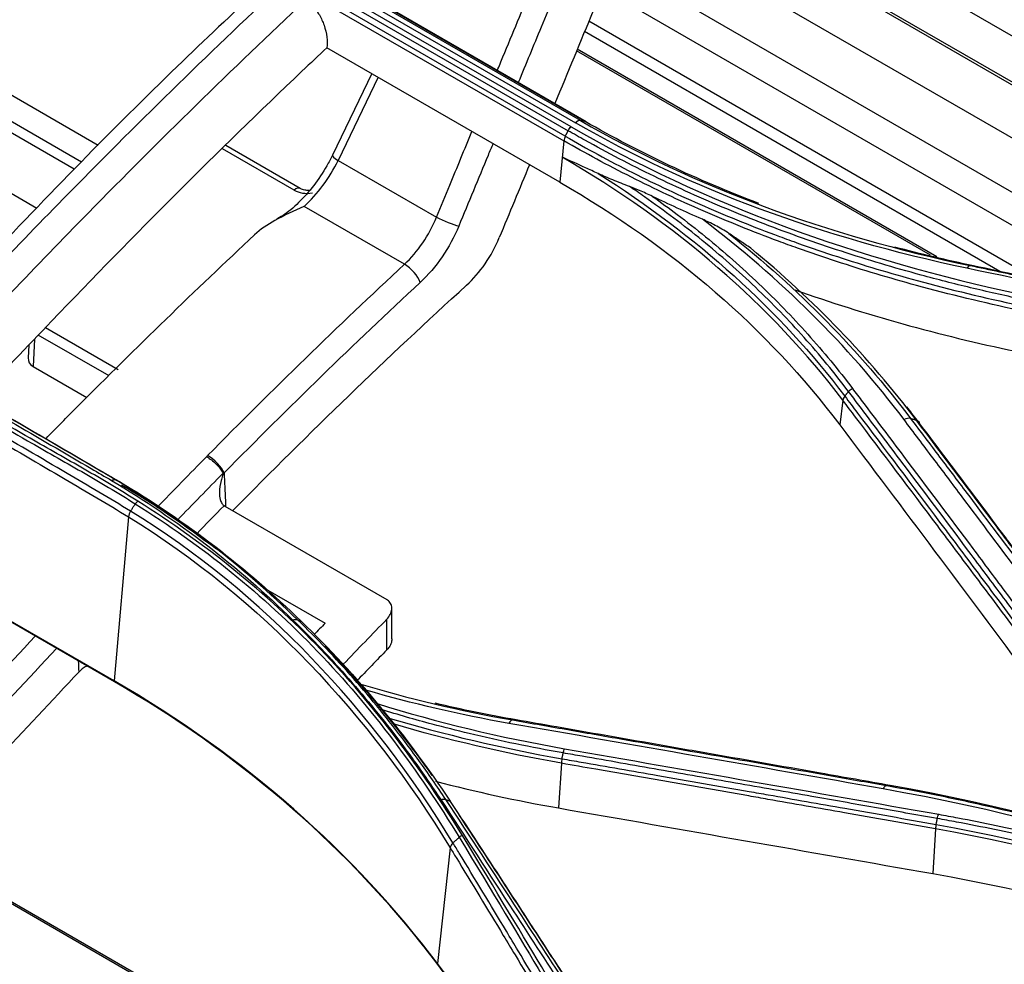
# Model space of a CAD drawing. Units: millimetres. Extents: x 0 to 4075, y 0 to 2906.
# Drawn here: x 2219 to 2275, y 2308 to 2362 of the extents above; entities that cross this region are included whole.
import ezdxf

# ---------------------------------------------------------------- set-up
doc = ezdxf.new("R2010")
doc.units = ezdxf.units.MM
doc.layers.add('LG-Product', color=3, linetype='Continuous')

msp = doc.modelspace()

# ---------------------------------------------------------------- linework, layer by layer
at = {"layer": 'LG-Product', "color": 3, "linetype": 'Continuous'}
for p, q in [((2368.041, 2225.522), (1828.519, 2537.016)), ((1829.329, 2536.676), (2368.852, 2225.183)), ((2175.757, 2382.807), (2223.456, 2355.268)), ((2174.707, 2381.914), (2222.501, 2354.32)), ((2168.686, 2381.262), (2219.946, 2351.667)), ((2222.088, 2353.892), (2174.437, 2381.404)), ((2250.518, 2356.317), (2219.405, 2374.28)), ((2219.653, 2374.51), (2250.766, 2356.547)), ((2251.061, 2356.669), (2219.948, 2374.631)), ((2220.216, 2374.584), (2251.329, 2356.621)), ((2251.386, 2356.601), (2220.273, 2374.564)), ((2250.187, 2355.774), (2219.074, 2373.737)), ((2219.237, 2374.055), (2250.35, 2356.092)), ((2218.994, 2373.478), (2250.107, 2355.515)), ((2307.739, 2343.043), (2259.904, 2370.661)), ((2307.925, 2340.135), (2257.865, 2369.037)), ((2308.583, 2339.913), (2257.979, 2369.129)), ((2297.55, 2343.077), (2255.643, 2367.272)), ((2288.674, 2345.106), (2253.45, 2365.443)), ((2283.407, 2346.252), (2252.429, 2364.137)), ((2277.085, 2347.607), (2251.538, 2362.357)), ((2275.057, 2348.04), (2251.293, 2361.76)), ((2249.87, 2353.15), (2236.549, 2360.841)), ((2271.442, 2348.877), (2250.869, 2360.755)), ((2271.086, 2348.964), (2250.834, 2360.657)), ((2239.118, 2359.358), (2236.864, 2354.694)), ((2239.483, 2359.147), (2237.185, 2354.393)), ((2234.675, 2352.688), (2230.566, 2355.061)), ((2235.023, 2352.785), (2230.758, 2355.247)), ((2250.107, 2355.515), (2249.87, 2353.15)), ((2237.185, 2354.393), (2242.816, 2351.142)), ((2240.987, 2348.448), (2235.246, 2351.762)), ((2224.082, 2342.06), (2220.031, 2344.399)), ((2220.441, 2344.829), (2224.597, 2342.429)), ((2219.482, 2343.821), (2219.45, 2343.103)), ((2219.808, 2344.164), (2219.739, 2342.605)), ((2219.739, 2342.605), (2222.813, 2340.83)), ((2266.072, 2340.668), (2265.892, 2339.263)), ((2230.705, 2334.614), (2239.968, 2329.266)), ((2225.194, 2334.007), (2224.382, 2324.617)), ((2224.382, 2324.617), (2209.33, 2333.307)), ((2224.398, 2324.559), (2209.347, 2333.249)), ((2232.891, 2329.969), (2236.444, 2327.917)), ((2249.968, 2319.905), (2249.802, 2317.347)), ((2271.375, 2316.149), (2271.209, 2313.598)), ((2243.6, 2315.071), (2242.87, 2308.454))]:
    msp.add_line(p, q, dxfattribs=at)
for centre, major_axis, ratio, start_param, end_param in [((2237.764, 2354.259), (0.9, -0.435), 0.161499, 3.146855, 4.093956), ((2234.468, 2354.959), (2.656, 4.239), 0.53013, 4.235497, 4.906024), ((2234.773, 2352.352), (0.25, 0.433), 0.57735, 0.000236, 1.064651), ((2235.752, 2353.643), (1.473, 0.492), 0.69372, 3.692487, 4.461845), ((2243.396, 2351.008), (-0.924, 0.383), 0.120992, 0.944226, 2.47493), ((2241.189, 2347.782), (-0.679, 0.734), 0.390403, 3.871409, 5.388515), ((2220.458, 2343.258), (0.977, 0.36), 0.697091, 2.856883, 3.667119), ((2229.968, 2336.885), (-0.713, 0.702), 0.344976, 3.854413, 5.371837), ((2224.729, 2324.894), (-0.25, -0.433), 0.57735, 5.687763, 5.857062), ((2243.312, 2308.645), (-0.399, -0.301), 0.665038, 5.920735, 5.963979)]:
    msp.add_ellipse(centre, major_axis=major_axis, ratio=ratio, start_param=start_param, end_param=end_param, dxfattribs=at)
for points, knots in [([(2232.73, 2364.251), (2231.14, 2362.784), (2227.698, 2359.535), (2222.392, 2354.254), (2217.097, 2348.726), (2213.633, 2345.043), (2212.028, 2343.364)], [0, 0, 0, 0, 0.225031, 0.48989, 0.764895, 1, 1, 1, 1]), ([(2233.909, 2364.36), (2229.71, 2360.443), (2225.565, 2356.377), (2218.509, 2349.183), (2215.591, 2346.092), (2212.666, 2343.014)], [0, 0, 0, 0, 0.581416, 0.581416, 1, 1, 1, 1]), ([(2246.296, 2359.54), (2246.403, 2359.797), (2246.509, 2360.055), (2247.174, 2361.659), (2247.732, 2363.006), (2248.29, 2364.353)], [0, 0, 0, 0, 0.160523, 0.160523, 1, 1, 1, 1]), ([(2214.078, 2342.194), (2217.003, 2345.273), (2219.922, 2348.365), (2226.979, 2355.56), (2231.124, 2359.627), (2235.324, 2363.543)], [0, 0, 0, 0, 0.418647, 0.418647, 1, 1, 1, 1]), ([(2235.324, 2363.543), (2235.472, 2363.458), (2235.619, 2363.339), (2235.885, 2363.057), (2236.009, 2362.89), (2236.223, 2362.527), (2236.314, 2362.325), (2236.461, 2361.9), (2236.513, 2361.671), (2236.565, 2361.24), (2236.568, 2361.033), (2236.549, 2360.841)], [0, 0, 0, 0, 0.191755, 0.191755, 0.383058, 0.383058, 0.581133, 0.581133, 0.795804, 0.795804, 1, 1, 1, 1]), ([(2249.567, 2363.849), (2249.313, 2363.238), (2249.06, 2362.626), (2248.369, 2360.959), (2247.932, 2359.903), (2247.495, 2358.847)], [0, 0, 0, 0, 0.366717, 0.366717, 1, 1, 1, 1]), ([(2242.816, 2351.142), (2243.07, 2351.753), (2243.323, 2352.364), (2244.001, 2354), (2244.425, 2355.024), (2244.849, 2356.049)], [0, 0, 0, 0, 0.373782, 0.373782, 1, 1, 1, 1]), ([(2250.187, 2355.774), (2250.804, 2355.419), (2251.429, 2355.07), (2253.366, 2354.024), (2254.703, 2353.35), (2256.754, 2352.388), (2257.446, 2352.076), (2258.845, 2351.468), (2259.553, 2351.171), (2260.983, 2350.595), (2261.706, 2350.316), (2262.8, 2349.91), (2263.165, 2349.777), (2265.002, 2349.123), (2266.499, 2348.634), (2268.781, 2347.951), (2269.548, 2347.732), (2272.232, 2347), (2274.18, 2346.531), (2276.158, 2346.108), (2276.158, 2346.108), (2276.158, 2346.108)], [0, 0, 0, 0, 0.081161, 0.081161, 0.248577, 0.248577, 0.332239, 0.332239, 0.416079, 0.416079, 0.499985, 0.499985, 0.541812, 0.541812, 0.709239, 0.709239, 0.792907, 0.792907, 0.999998, 0.999998, 1, 1, 1, 1]), ([(2276.245, 2346.462), (2276.245, 2346.462), (2276.245, 2346.462), (2275.279, 2346.666), (2274.321, 2346.882), (2272.423, 2347.339), (2271.482, 2347.58), (2269.777, 2348.043), (2269.009, 2348.261), (2266.726, 2348.941), (2265.227, 2349.429), (2263.021, 2350.211), (2262.292, 2350.48), (2260.85, 2351.036), (2260.135, 2351.322), (2258.014, 2352.205), (2256.628, 2352.827), (2253.921, 2354.138), (2252.598, 2354.826), (2250.987, 2355.726), (2250.667, 2355.908), (2250.35, 2356.092), (2250.35, 2356.092), (2250.35, 2356.092)], [0, 0, 0, 0, 0.000002, 0.000002, 0.101293, 0.101293, 0.202474, 0.202474, 0.286398, 0.286398, 0.454339, 0.454339, 0.538259, 0.538259, 0.622179, 0.622179, 0.790114, 0.790114, 0.958047, 0.958047, 0.999998, 0.999998, 1, 1, 1, 1]), ([(2246.048, 2355.356), (2245.954, 2355.13), (2245.861, 2354.904), (2245.209, 2353.332), (2244.651, 2351.985), (2244.093, 2350.638)], [0, 0, 0, 0, 0.143703, 0.143703, 1, 1, 1, 1]), ([(2276.113, 2345.826), (2276.113, 2345.826), (2276.113, 2345.826), (2274.136, 2346.249), (2272.188, 2346.72), (2269.503, 2347.454), (2268.735, 2347.673), (2266.449, 2348.358), (2264.949, 2348.849), (2263.109, 2349.505), (2262.743, 2349.638), (2261.647, 2350.045), (2260.923, 2350.325), (2259.49, 2350.902), (2258.781, 2351.199), (2257.379, 2351.809), (2256.686, 2352.122), (2254.631, 2353.086), (2253.292, 2353.762), (2251.351, 2354.81), (2250.725, 2355.159), (2250.107, 2355.515), (2250.107, 2355.515), (2250.107, 2355.515)], [0, 0, 0, 0, 0.000002, 0.000002, 0.206742, 0.206742, 0.290442, 0.290442, 0.457943, 0.457943, 0.499788, 0.499788, 0.583734, 0.583734, 0.667614, 0.667614, 0.751315, 0.751315, 0.918802, 0.918802, 0.999998, 0.999998, 1, 1, 1, 1]), ([(2190.984, 2354.723), (2190.984, 2354.723), (2190.984, 2354.723), (2191.37, 2354.522), (2191.754, 2354.317), (2193.664, 2353.272), (2195.159, 2352.371), (2198.182, 2350.613), (2199.7, 2349.738), (2202.739, 2347.989), (2204.26, 2347.116), (2207.299, 2345.367), (2208.817, 2344.492), (2211.845, 2342.738), (2213.357, 2341.86), (2216.385, 2340.105), (2217.901, 2339.228), (2220.451, 2337.763), (2221.484, 2337.178), (2223.549, 2335.997), (2224.574, 2335.389), (2225.581, 2334.748), (2225.581, 2334.748), (2225.581, 2334.748)], [0, 0, 0, 0, 0.000001, 0.000001, 0.032892, 0.032892, 0.164486, 0.164486, 0.296036, 0.296036, 0.427564, 0.427564, 0.559075, 0.559075, 0.690601, 0.690601, 0.822148, 0.822148, 0.911057, 0.911057, 0.999999, 0.999999, 1, 1, 1, 1]), ([(2225.726, 2334.892), (2224.718, 2335.533), (2223.692, 2336.141), (2221.626, 2337.323), (2220.592, 2337.908), (2218.043, 2339.373), (2216.527, 2340.249), (2213.499, 2342.004), (2211.987, 2342.882), (2208.959, 2344.637), (2207.441, 2345.512), (2204.402, 2347.261), (2202.88, 2348.134), (2199.842, 2349.882), (2198.324, 2350.757), (2195.3, 2352.516), (2193.805, 2353.418), (2191.894, 2354.463), (2191.51, 2354.668), (2191.124, 2354.869)], [0, 0, 0, 0, 0.08903, 0.08903, 0.177913, 0.177913, 0.309421, 0.309421, 0.440927, 0.440927, 0.572433, 0.572433, 0.703939, 0.703939, 0.835448, 0.835448, 0.967096, 0.967096, 1, 1, 1, 1]), ([(2236.864, 2354.694), (2236.763, 2354.486), (2236.447, 2353.886), (2235.808, 2352.925), (2234.943, 2351.956), (2234.188, 2351.311), (2233.778, 2351.087), (2233.653, 2351.028)], [0, 0, 0, 0, 0.130924, 0.384426, 0.637653, 0.88806, 1, 1, 1, 1]), ([(2252.069, 2353.641), (2251.826, 2353.753), (2251.584, 2353.863), (2250.912, 2354.168), (2250.484, 2354.361), (2250.044, 2354.56), (2250.028, 2354.567), (2250.012, 2354.574)], [0, 0, 0, 0, 0.350545, 0.350545, 0.976782, 0.976782, 1, 1, 1, 1]), ([(2190.621, 2353.968), (2192.973, 2352.664), (2195.323, 2351.328), (2199.19, 2349.104), (2200.707, 2348.226), (2203.741, 2346.465), (2205.257, 2345.584), (2207.154, 2344.486), (2207.533, 2344.267), (2208.671, 2343.61), (2209.43, 2343.173), (2210.948, 2342.3), (2211.707, 2341.864), (2213.983, 2340.557), (2215.501, 2339.686), (2218.536, 2337.933), (2220.053, 2337.051), (2222.778, 2335.449), (2223.986, 2334.732), (2225.194, 2334.007)], [0, 0, 0, 0, 0.203761, 0.203761, 0.335419, 0.335419, 0.467078, 0.467078, 0.499992, 0.499992, 0.565824, 0.565824, 0.631656, 0.631656, 0.763321, 0.763321, 0.894981, 0.894981, 1, 1, 1, 1]), ([(2225.312, 2334.332), (2225.312, 2334.332), (2225.312, 2334.332), (2224.104, 2335.058), (2222.895, 2335.775), (2220.169, 2337.378), (2218.651, 2338.259), (2215.616, 2340.013), (2214.098, 2340.885), (2211.821, 2342.192), (2211.062, 2342.628), (2209.545, 2343.5), (2208.786, 2343.937), (2207.648, 2344.594), (2207.269, 2344.813), (2205.373, 2345.911), (2203.856, 2346.792), (2200.822, 2348.553), (2199.305, 2349.432), (2195.437, 2351.656), (2193.086, 2352.993), (2190.733, 2354.297), (2190.733, 2354.297), (2190.733, 2354.297)], [0, 0, 0, 0, 0.000001, 0.000001, 0.105038, 0.105038, 0.236728, 0.236728, 0.368386, 0.368386, 0.434201, 0.434201, 0.500008, 0.500008, 0.532909, 0.532909, 0.664534, 0.664534, 0.796195, 0.796195, 0.999999, 0.999999, 1, 1, 1, 1]), ([(2253.864, 2352.901), (2253.541, 2353.019), (2253.22, 2353.144), (2252.622, 2353.392), (2252.345, 2353.514), (2252.069, 2353.641)], [0, 0, 0, 0, 0.533871, 0.533871, 1, 1, 1, 1]), ([(2266.395, 2341.172), (2266.395, 2341.172), (2266.395, 2341.172), (2265.995, 2341.703), (2265.583, 2342.227), (2264.734, 2343.259), (2264.298, 2343.767), (2263.408, 2344.76), (2262.956, 2345.245), (2262.029, 2346.2), (2261.554, 2346.67), (2260.096, 2348.058), (2259.079, 2348.954), (2257.491, 2350.249), (2256.952, 2350.673), (2255.852, 2351.505), (2255.291, 2351.913), (2254.438, 2352.511), (2254.152, 2352.707), (2253.864, 2352.901)], [0, 0, 0, 0, 0.000003, 0.000003, 0.119372, 0.119372, 0.238618, 0.238618, 0.355797, 0.355797, 0.472975, 0.472975, 0.707499, 0.707499, 0.824671, 0.824671, 0.94184, 0.94184, 1, 1, 1, 1]), ([(2255.181, 2352.332), (2254.93, 2352.453), (2254.679, 2352.567), (2254.241, 2352.756), (2254.052, 2352.832), (2253.864, 2352.901)], [0, 0, 0, 0, 0.569508, 0.569508, 1, 1, 1, 1]), ([(2235.543, 2352.673), (2235.448, 2352.672), (2235.259, 2352.686), (2235.097, 2352.744), (2235.03, 2352.781), (2235.023, 2352.785)], [0, 0, 0, 0, 0.447069, 0.937025, 1, 1, 1, 1]), ([(2255.181, 2352.332), (2255.658, 2351.994), (2256.127, 2351.65), (2257.141, 2350.884), (2257.682, 2350.459), (2259.275, 2349.159), (2260.295, 2348.26), (2261.757, 2346.868), (2262.234, 2346.396), (2263.164, 2345.438), (2263.618, 2344.952), (2264.509, 2343.956), (2264.947, 2343.446), (2265.799, 2342.411), (2266.212, 2341.886), (2266.613, 2341.353)], [0, 0, 0, 0, 0.106324, 0.106324, 0.233299, 0.233299, 0.487444, 0.487444, 0.614427, 0.614427, 0.741414, 0.741414, 0.870644, 0.870644, 1, 1, 1, 1]), ([(2235.246, 2351.762), (2235.242, 2351.76), (2235.238, 2351.758), (2234.669, 2351.508), (2234.105, 2351.254), (2233.574, 2350.956), (2233.152, 2350.719), (2232.743, 2350.451), (2232.409, 2350.138)], [0, 0, 0, 0, 0.004184, 0.004184, 0.557316, 0.557316, 0.557316, 1, 1, 1, 1]), ([(2259.537, 2350.218), (2259.283, 2350.387), (2259.025, 2350.537), (2258.522, 2350.803), (2258.278, 2350.921), (2258.033, 2351.028)], [0, 0, 0, 0, 0.515063, 0.515063, 1, 1, 1, 1]), ([(2220.473, 2338.49), (2221.072, 2339.098), (2221.671, 2339.704), (2225.638, 2343.684), (2229.016, 2346.966), (2232.409, 2350.138)], [0, 0, 0, 0, 0.151261, 0.151261, 1, 1, 1, 1]), ([(2260.8, 2349.371), (2260.588, 2349.514), (2260.377, 2349.656), (2259.956, 2349.938), (2259.746, 2350.078), (2259.537, 2350.218)], [0, 0, 0, 0, 0.502014, 0.502014, 1, 1, 1, 1]), ([(2273.359, 2348.378), (2274.472, 2348.143), (2275.585, 2347.906), (2277.811, 2347.432), (2278.925, 2347.194), (2282.264, 2346.478), (2284.491, 2345.997), (2288.866, 2345.047), (2291.014, 2344.578), (2293.7, 2343.988), (2294.237, 2343.869), (2294.774, 2343.751)], [0, 0, 0, 0, 0.155977, 0.155977, 0.311953, 0.311953, 0.623903, 0.623903, 0.924781, 0.924781, 1, 1, 1, 1]), ([(2294.958, 2343.727), (2293.536, 2344.041), (2292.115, 2344.354), (2288.546, 2345.135), (2286.398, 2345.603), (2283.714, 2346.184), (2283.177, 2346.3), (2280.493, 2346.879), (2278.345, 2347.339), (2275.315, 2347.985), (2274.431, 2348.173), (2273.548, 2348.36)], [0, 0, 0, 0, 0.199094, 0.199094, 0.500002, 0.500002, 0.575229, 0.575229, 0.876138, 0.876138, 1, 1, 1, 1]), ([(2208.718, 2345.108), (2210.339, 2344.165), (2211.961, 2343.223), (2215.207, 2341.338), (2216.829, 2340.396), (2219.991, 2338.557), (2221.525, 2337.663), (2223.451, 2336.537), (2223.838, 2336.311), (2224.227, 2336.083)], [0, 0, 0, 0, 0.313762, 0.313762, 0.627531, 0.627531, 0.925489, 0.925489, 1, 1, 1, 1]), ([(2224.463, 2336.115), (2224.074, 2336.342), (2223.688, 2336.568), (2221.762, 2337.694), (2220.228, 2338.588), (2217.067, 2340.427), (2215.444, 2341.369), (2212.199, 2343.254), (2210.576, 2344.196), (2208.955, 2345.139)], [0, 0, 0, 0, 0.074494, 0.074494, 0.372441, 0.372441, 0.686236, 0.686236, 1, 1, 1, 1]), ([(2209.176, 2345.037), (2210.22, 2344.429), (2211.265, 2343.823), (2213.078, 2342.769), (2213.848, 2342.322), (2215.388, 2341.428), (2216.158, 2340.981), (2217.313, 2340.31), (2217.698, 2340.086), (2219.623, 2338.967), (2221.163, 2338.07), (2223.363, 2336.786), (2224.022, 2336.401), (2224.682, 2336.015)], [0, 0, 0, 0, 0.20203, 0.20203, 0.350999, 0.350999, 0.499976, 0.499976, 0.574467, 0.574467, 0.872448, 0.872448, 1, 1, 1, 1]), ([(2277.242, 2326.725), (2276.583, 2327.609), (2275.924, 2328.492), (2274.605, 2330.256), (2273.946, 2331.137), (2271.968, 2333.777), (2270.649, 2335.532), (2268.547, 2338.323), (2267.765, 2339.36), (2266.786, 2340.655), (2266.591, 2340.914), (2266.395, 2341.172)], [0, 0, 0, 0, 0.182398, 0.182398, 0.364795, 0.364795, 0.729585, 0.729585, 0.945917, 0.945917, 1, 1, 1, 1]), ([(2266.613, 2341.353), (2266.809, 2341.094), (2267.004, 2340.836), (2267.982, 2339.541), (2268.764, 2338.503), (2270.864, 2335.713), (2272.182, 2333.957), (2274.159, 2331.316), (2274.818, 2330.435), (2276.135, 2328.671), (2276.794, 2327.787), (2277.453, 2326.903)], [0, 0, 0, 0, 0.054082, 0.054082, 0.270412, 0.270412, 0.635199, 0.635199, 0.817595, 0.817595, 1, 1, 1, 1]), ([(2276.929, 2326.232), (2276.929, 2326.232), (2276.929, 2326.232), (2276.096, 2327.347), (2275.264, 2328.46), (2273.648, 2330.617), (2272.865, 2331.66), (2271.887, 2332.962), (2271.691, 2333.223), (2269.929, 2335.565), (2268.363, 2337.641), (2266.555, 2340.031), (2266.314, 2340.35), (2266.072, 2340.668), (2266.072, 2340.668), (2266.072, 2340.668)], [0, 0, 0, 0, 0.000002, 0.000002, 0.23021, 0.23021, 0.446557, 0.446557, 0.500643, 0.500643, 0.933338, 0.933338, 0.999998, 0.999998, 1, 1, 1, 1]), ([(2266.178, 2340.905), (2266.422, 2340.583), (2266.665, 2340.261), (2268.475, 2337.867), (2270.041, 2335.79), (2271.802, 2333.446), (2271.998, 2333.186), (2272.976, 2331.883), (2273.759, 2330.839), (2275.371, 2328.685), (2276.201, 2327.574), (2277.031, 2326.462)], [0, 0, 0, 0, 0.067287, 0.067287, 0.500002, 0.500002, 0.554091, 0.554091, 0.770448, 0.770448, 1, 1, 1, 1]), ([(2280.404, 2325.115), (2280.126, 2325.489), (2279.848, 2325.862), (2278.456, 2327.729), (2277.342, 2329.22), (2275.119, 2332.191), (2274.009, 2333.67), (2272.345, 2335.885), (2271.79, 2336.623), (2270.68, 2338.096), (2270.124, 2338.832), (2269.569, 2339.567)], [0, 0, 0, 0, 0.077075, 0.077075, 0.385489, 0.385489, 0.692743, 0.692743, 0.846371, 0.846371, 1, 1, 1, 1]), ([(2269.94, 2339.632), (2270.496, 2338.897), (2271.051, 2338.162), (2272.162, 2336.689), (2272.717, 2335.952), (2274.383, 2333.739), (2275.494, 2332.26), (2277.718, 2329.291), (2278.833, 2327.801), (2280.225, 2325.935), (2280.504, 2325.561), (2280.782, 2325.188)], [0, 0, 0, 0, 0.153624, 0.153624, 0.307248, 0.307248, 0.614494, 0.614494, 0.922899, 0.922899, 1, 1, 1, 1]), ([(2281.114, 2325.106), (2280.422, 2326.034), (2279.729, 2326.96), (2277.922, 2329.376), (2276.807, 2330.864), (2275.414, 2332.719), (2275.135, 2333.09), (2273.741, 2334.944), (2272.626, 2336.424), (2271.096, 2338.449), (2270.682, 2338.997), (2270.268, 2339.544)], [0, 0, 0, 0, 0.19156, 0.19156, 0.499998, 0.499998, 0.577107, 0.577107, 0.885544, 0.885544, 1, 1, 1, 1]), ([(2270.462, 2339.316), (2270.462, 2339.316), (2270.462, 2339.316), (2270.873, 2338.773), (2271.284, 2338.23), (2272.81, 2336.21), (2273.926, 2334.73), (2275.32, 2332.877), (2275.599, 2332.506), (2276.993, 2330.65), (2278.108, 2329.163), (2279.92, 2326.742), (2280.616, 2325.81), (2281.313, 2324.876), (2281.313, 2324.876), (2281.313, 2324.876)], [0, 0, 0, 0, 0.000002, 0.000002, 0.113458, 0.113458, 0.421858, 0.421858, 0.498958, 0.498958, 0.807358, 0.807358, 0.999998, 0.999998, 1, 1, 1, 1]), ([(2229.658, 2337.441), (2229.665, 2337.437), (2229.673, 2337.433), (2229.702, 2337.417), (2229.725, 2337.404), (2229.832, 2337.338), (2229.92, 2337.275), (2230.09, 2337.135), (2230.175, 2337.057), (2230.328, 2336.897), (2230.399, 2336.812), (2230.518, 2336.649), (2230.568, 2336.568), (2230.603, 2336.495)], [0, 0, 0, 0, 0.020668, 0.020668, 0.082122, 0.082122, 0.311676, 0.311676, 0.541155, 0.541155, 0.770576, 0.770576, 1, 1, 1, 1]), ([(2230.573, 2336.362), (2230.579, 2336.379), (2230.585, 2336.397), (2230.594, 2336.425), (2230.597, 2336.436), (2230.603, 2336.458), (2230.605, 2336.47), (2230.606, 2336.484), (2230.606, 2336.487), (2230.605, 2336.492), (2230.604, 2336.493), (2230.603, 2336.495)], [0, 0, 0, 0, 0.387221, 0.387221, 0.629917, 0.629917, 0.875771, 0.875771, 0.959202, 0.959202, 1, 1, 1, 1]), ([(2230.665, 2336.515), (2230.689, 2335.985), (2230.712, 2335.455), (2230.74, 2334.813), (2230.745, 2334.7), (2230.75, 2334.588)], [0, 0, 0, 0, 0.825052, 0.825052, 1, 1, 1, 1]), ([(2230.573, 2336.362), (2230.541, 2336.268), (2230.513, 2336.172), (2230.432, 2335.851), (2230.397, 2335.616), (2230.397, 2335.252), (2230.41, 2335.116), (2230.466, 2334.912), (2230.497, 2334.835), (2230.572, 2334.719), (2230.614, 2334.674), (2230.66, 2334.642)], [0, 0, 0, 0, 0.157424, 0.157424, 0.52806, 0.52806, 0.746538, 0.746538, 0.888158, 0.888158, 1, 1, 1, 1]), ([(2244.303, 2315.773), (2241.968, 2319.571), (2239.291, 2323.201), (2233.075, 2329.662), (2229.557, 2332.508), (2225.726, 2334.892)], [0, 0, 0, 0, 0.5, 0.5, 1, 1, 1, 1]), ([(2225.581, 2334.748), (2229.404, 2332.37), (2232.914, 2329.531), (2239.116, 2323.083), (2241.787, 2319.46), (2244.118, 2315.67)], [0, 0, 0, 0, 0.5, 0.5, 1, 1, 1, 1]), ([(2230.66, 2334.642), (2230.66, 2334.642), (2230.659, 2334.641), (2230.138, 2334.109), (2229.619, 2333.575), (2229.101, 2333.039)], [0, 0, 0, 0, 0.000967, 0.000967, 1, 1, 1, 1]), ([(2239.973, 2328.146), (2240.056, 2328.231), (2240.125, 2328.326), (2240.222, 2328.52), (2240.252, 2328.622), (2240.266, 2328.814), (2240.252, 2328.908), (2240.184, 2329.069), (2240.132, 2329.14), (2240.035, 2329.223), (2240.003, 2329.246), (2239.968, 2329.266)], [0, 0, 0, 0, 0.234991, 0.234991, 0.470474, 0.470474, 0.697523, 0.697523, 0.909507, 0.909507, 1, 1, 1, 1]), ([(2234.6, 2328.099), (2235.712, 2327.022), (2236.778, 2325.898), (2238.817, 2323.575), (2239.793, 2322.375), (2241.268, 2320.421), (2241.797, 2319.688), (2242.567, 2318.576), (2242.82, 2318.203), (2243.068, 2317.828)], [0, 0, 0, 0, 0.34856, 0.34856, 0.695553, 0.695553, 0.898616, 0.898616, 1, 1, 1, 1]), ([(2243.356, 2317.833), (2243.106, 2318.209), (2242.852, 2318.583), (2242.079, 2319.698), (2241.548, 2320.431), (2240.068, 2322.388), (2239.09, 2323.59), (2237.044, 2325.916), (2235.975, 2327.042), (2234.86, 2328.12)], [0, 0, 0, 0, 0.101495, 0.101495, 0.304576, 0.304576, 0.651499, 0.651499, 1, 1, 1, 1]), ([(2239.977, 2326.396), (2239.976, 2326.688), (2239.976, 2326.98), (2239.975, 2327.301), (2239.975, 2327.331), (2239.974, 2327.622), (2239.974, 2327.884), (2239.973, 2328.146)], [0, 0, 0, 0, 0.5, 0.5, 0.551017, 0.551017, 1, 1, 1, 1]), ([(2240.265, 2327.02), (2240.265, 2326.975), (2240.26, 2326.928), (2240.232, 2326.791), (2240.195, 2326.698), (2240.098, 2326.535), (2240.042, 2326.463), (2239.977, 2326.396)], [0, 0, 0, 0, 0.215046, 0.215046, 0.640489, 0.640489, 1, 1, 1, 1]), ([(2242.578, 2319.209), (2241.83, 2320.262), (2241.051, 2321.294), (2239.956, 2322.654), (2239.669, 2323.004), (2238.794, 2324.044), (2238.196, 2324.725), (2237.205, 2325.8), (2236.823, 2326.204), (2236.434, 2326.602)], [0, 0, 0, 0, 0.403104, 0.403104, 0.544224, 0.544224, 0.826603, 0.826603, 1, 1, 1, 1]), ([(2222.828, 2325.471), (2222.749, 2325.436), (2222.673, 2325.394), (2222.515, 2325.286), (2222.434, 2325.217), (2222.364, 2325.143)], [0, 0, 0, 0, 0.44582, 0.44582, 1, 1, 1, 1]), ([(2250.066, 2320.495), (2250.066, 2320.495), (2250.066, 2320.495), (2249.156, 2320.654), (2248.252, 2320.826), (2246.46, 2321.196), (2245.571, 2321.394), (2243.98, 2321.775), (2243.275, 2321.954), (2241.591, 2322.403), (2240.616, 2322.683), (2239.652, 2322.979)], [0, 0, 0, 0, 0.000005, 0.000005, 0.254233, 0.254233, 0.508193, 0.508193, 0.712516, 0.712516, 1, 1, 1, 1]), ([(2247.167, 2322.384), (2248.251, 2322.194), (2249.336, 2322.004), (2251.505, 2321.625), (2252.589, 2321.435), (2255.843, 2320.867), (2258.012, 2320.489), (2262.42, 2319.717), (2264.658, 2319.324), (2267.457, 2318.829), (2268.017, 2318.73), (2268.576, 2318.631)], [0, 0, 0, 0, 0.151982, 0.151982, 0.30397, 0.30397, 0.607961, 0.607961, 0.921589, 0.921589, 1, 1, 1, 1]), ([(2268.78, 2318.634), (2267.449, 2318.87), (2266.119, 2319.105), (2262.55, 2319.734), (2260.312, 2320.126), (2257.515, 2320.616), (2256.955, 2320.713), (2254.158, 2321.202), (2251.921, 2321.592), (2248.912, 2322.118), (2248.142, 2322.253), (2247.371, 2322.388)], [0, 0, 0, 0, 0.186375, 0.186375, 0.500005, 0.500005, 0.57841, 0.57841, 0.892013, 0.892013, 1, 1, 1, 1]), ([(2250.002, 2320.162), (2250.367, 2320.098), (2250.732, 2320.035), (2252.557, 2319.716), (2254.017, 2319.461), (2257.22, 2318.902), (2258.963, 2318.598), (2261.07, 2318.229), (2261.436, 2318.165), (2263.261, 2317.845), (2264.721, 2317.589), (2267.924, 2317.025), (2269.667, 2316.717), (2271.41, 2316.407)], [0, 0, 0, 0, 0.05115, 0.05115, 0.25575, 0.25575, 0.499998, 0.499998, 0.551161, 0.551161, 0.755816, 0.755816, 1, 1, 1, 1]), ([(2271.475, 2316.742), (2270.28, 2316.954), (2269.084, 2317.165), (2266.694, 2317.587), (2265.499, 2317.797), (2262.843, 2318.263), (2261.383, 2318.519), (2258.462, 2319.029), (2257.002, 2319.284), (2254.081, 2319.793), (2252.621, 2320.048), (2250.796, 2320.368), (2250.431, 2320.431), (2250.066, 2320.495)], [0, 0, 0, 0, 0.167464, 0.167464, 0.334923, 0.334923, 0.53957, 0.53957, 0.744209, 0.744209, 0.948843, 0.948843, 1, 1, 1, 1]), ([(2271.375, 2316.149), (2269.638, 2316.458), (2267.901, 2316.766), (2264.703, 2317.329), (2263.243, 2317.586), (2261.417, 2317.906), (2261.052, 2317.97), (2257.767, 2318.545), (2254.847, 2319.054), (2251.274, 2319.677), (2250.621, 2319.791), (2249.968, 2319.905), (2249.968, 2319.905), (2249.968, 2319.905)], [0, 0, 0, 0, 0.243445, 0.243445, 0.448094, 0.448094, 0.499256, 0.499256, 0.908548, 0.908548, 0.999998, 0.999998, 1, 1, 1, 1]), ([(2268.576, 2318.631), (2268.576, 2318.631), (2268.576, 2318.631), (2269.626, 2318.446), (2270.67, 2318.247), (2272.743, 2317.823), (2273.773, 2317.598), (2276.834, 2316.884), (2278.845, 2316.355), (2281.888, 2315.465), (2282.943, 2315.139), (2285.035, 2314.457), (2286.071, 2314.102), (2289.148, 2312.993), (2291.16, 2312.196), (2294.109, 2310.919), (2295.081, 2310.479), (2297.96, 2309.119), (2299.834, 2308.157), (2302.112, 2306.89), (2302.565, 2306.633), (2303.014, 2306.373), (2303.014, 2306.373), (2303.014, 2306.373)], [0, 0, 0, 0, 0.000001, 0.000001, 0.083073, 0.083073, 0.166078, 0.166078, 0.331653, 0.331653, 0.420735, 0.420735, 0.509817, 0.509817, 0.688102, 0.688102, 0.777182, 0.777182, 0.955467, 0.955467, 0.999999, 0.999999, 1, 1, 1, 1]), ([(2243.065, 2317.827), (2244.445, 2315.723), (2245.829, 2313.589), (2248.244, 2309.863), (2249.275, 2308.271), (2251.336, 2305.107), (2252.366, 2303.536), (2253.659, 2301.595), (2253.919, 2301.208), (2254.178, 2300.823)], [0, 0, 0, 0, 0.37363, 0.37363, 0.652144, 0.652144, 0.930429, 0.930429, 1, 1, 1, 1]), ([(2254.488, 2300.844), (2254.227, 2301.229), (2253.968, 2301.616), (2252.671, 2303.555), (2251.639, 2305.125), (2249.573, 2308.287), (2248.54, 2309.878), (2246.12, 2313.6), (2244.734, 2315.73), (2243.352, 2317.832)], [0, 0, 0, 0, 0.069555, 0.069555, 0.34793, 0.34793, 0.62649, 0.62649, 1, 1, 1, 1]), ([(2243.603, 2317.727), (2244.425, 2316.481), (2245.247, 2315.225), (2246.586, 2313.172), (2247.103, 2312.378), (2248.138, 2310.788), (2248.655, 2309.993), (2249.432, 2308.802), (2249.691, 2308.406), (2250.985, 2306.425), (2252.02, 2304.846), (2253.624, 2302.433), (2254.19, 2301.585), (2254.757, 2300.745)], [0, 0, 0, 0, 0.221459, 0.221459, 0.360789, 0.360789, 0.50007, 0.50007, 0.569691, 0.569691, 0.848064, 0.848064, 1, 1, 1, 1]), ([(2254.902, 2300.536), (2254.902, 2300.536), (2254.902, 2300.536), (2254.328, 2301.386), (2253.754, 2302.244), (2252.142, 2304.67), (2251.104, 2306.25), (2249.808, 2308.233), (2249.549, 2308.63), (2248.771, 2309.821), (2248.253, 2310.617), (2247.218, 2312.206), (2246.7, 2313.001), (2245.5, 2314.839), (2244.817, 2315.882), (2244.135, 2316.919)], [0, 0, 0, 0, 0.000003, 0.000003, 0.159483, 0.159483, 0.448365, 0.448365, 0.520583, 0.520583, 0.665019, 0.665019, 0.809454, 0.809454, 1, 1, 1, 1]), ([(2302.316, 2305.768), (2302.316, 2305.768), (2302.316, 2305.768), (2301.459, 2306.265), (2300.589, 2306.748), (2298.824, 2307.686), (2297.929, 2308.142), (2295.783, 2309.186), (2294.52, 2309.764), (2291.954, 2310.866), (2290.649, 2311.392), (2288.001, 2312.388), (2286.657, 2312.86), (2283.932, 2313.748), (2282.551, 2314.165), (2279.756, 2314.943), (2278.341, 2315.303), (2275.48, 2315.967), (2274.034, 2316.27), (2272.208, 2316.611), (2271.842, 2316.677), (2271.475, 2316.742), (2271.475, 2316.742), (2271.475, 2316.742)], [0, 0, 0, 0, 0.000002, 0.000002, 0.094937, 0.094937, 0.189774, 0.189774, 0.319407, 0.319407, 0.449043, 0.449043, 0.578681, 0.578681, 0.708321, 0.708321, 0.837962, 0.837962, 0.967605, 0.967605, 0.999998, 0.999998, 1, 1, 1, 1]), ([(2271.555, 2316.987), (2271.922, 2316.922), (2272.289, 2316.855), (2274.119, 2316.513), (2275.569, 2316.209), (2278.437, 2315.544), (2279.856, 2315.182), (2282.658, 2314.403), (2284.042, 2313.985), (2286.773, 2313.094), (2288.12, 2312.622), (2290.774, 2311.622), (2292.082, 2311.096), (2294.654, 2309.991), (2295.92, 2309.412), (2298.071, 2308.365), (2298.968, 2307.908), (2300.737, 2306.968), (2301.61, 2306.484), (2302.469, 2305.986)], [0, 0, 0, 0, 0.032397, 0.032397, 0.162045, 0.162045, 0.291688, 0.291688, 0.421328, 0.421328, 0.550964, 0.550964, 0.680598, 0.680598, 0.81023, 0.81023, 0.905069, 0.905069, 1, 1, 1, 1]), ([(2244.118, 2315.67), (2246.057, 2312.491), (2247.628, 2309.835), (2250.096, 2305.712), (2250.988, 2304.235), (2251.541, 2303.33)], [0, 0, 0, 0, 0.5, 0.5, 1, 1, 1, 1]), ([(2251.752, 2303.453), (2251.2, 2304.358), (2250.301, 2305.829), (2247.819, 2309.942), (2246.241, 2312.592), (2244.303, 2315.772)], [0, 0, 0, 0, 0.5, 0.5, 1, 1, 1, 1]), ([(2243.6, 2315.071), (2243.6, 2315.071), (2243.6, 2315.071), (2243.713, 2314.887), (2243.825, 2314.703), (2244.841, 2313.038), (2245.741, 2311.548), (2246.865, 2309.684), (2247.089, 2309.311), (2248.213, 2307.447), (2249.111, 2305.957), (2250.362, 2303.903), (2250.713, 2303.329), (2251.065, 2302.758), (2251.065, 2302.758), (2251.065, 2302.758)], [0, 0, 0, 0, 0.000003, 0.000003, 0.045013, 0.045013, 0.406873, 0.406873, 0.497337, 0.497337, 0.859199, 0.859199, 0.999997, 0.999997, 1, 1, 1, 1]), ([(2251.212, 2303.032), (2250.868, 2303.594), (2250.524, 2304.158), (2249.281, 2306.202), (2248.384, 2307.692), (2247.262, 2309.557), (2247.038, 2309.93), (2245.916, 2311.796), (2245.017, 2313.288), (2243.995, 2314.966), (2243.876, 2315.161), (2243.757, 2315.355)], [0, 0, 0, 0, 0.138229, 0.138229, 0.499907, 0.499907, 0.590361, 0.590361, 0.95233, 0.95233, 1, 1, 1, 1]), ([(2242.87, 2308.442), (2242.72, 2308.641), (2242.569, 2308.835), (2242.261, 2309.224), (2242.103, 2309.419), (2241.945, 2309.612)], [0, 0, 0, 0, 0.490349, 0.490349, 1, 1, 1, 1]), ([(2250.58, 2298.386), (2250.43, 2298.579), (2250.28, 2298.773), (2249.529, 2299.74), (2248.928, 2300.516), (2247.418, 2302.477), (2246.508, 2303.665), (2244.688, 2306.051), (2243.779, 2307.25), (2242.87, 2308.454)], [0, 0, 0, 0, 0.058377, 0.058377, 0.291889, 0.291889, 0.645935, 0.645935, 1, 1, 1, 1]), ([(2250.581, 2298.378), (2250.431, 2298.571), (2250.281, 2298.764), (2249.53, 2299.73), (2248.93, 2300.506), (2247.419, 2302.466), (2246.509, 2303.653), (2244.689, 2306.04), (2243.779, 2307.238), (2242.87, 2308.442)], [0, 0, 0, 0, 0.058359, 0.058359, 0.291795, 0.291795, 0.645888, 0.645888, 1, 1, 1, 1])]:
    msp.add_open_spline(points, degree=3, knots=knots, dxfattribs=at)
for points, degree in [([(2251.789, 2362.954), (2251.055, 2361.183), (2250.321, 2359.411), (2249.587, 2357.64)], 3), ([(2236.549, 2360.841), (2236.072, 2360.394), (2235.596, 2359.945), (2235.12, 2359.495)], 3), ([(2235.12, 2359.495), (2230.295, 2354.923), (2225.554, 2350.163), (2220.797, 2345.203)], 3), ([(2250.35, 2356.092), (2250.393, 2356.177), (2250.452, 2356.256), (2250.518, 2356.317)], 3), ([(2250.518, 2356.317), (2258.079, 2351.942), (2266.828, 2348.727), (2276.344, 2346.719)], 3), ([(2251.061, 2356.668), (2250.975, 2356.684), (2250.864, 2356.638), (2250.765, 2356.547)], 3), ([(2273.17, 2348.225), (2264.917, 2349.955), (2257.317, 2352.751), (2250.766, 2356.547)], 3), ([(2251.329, 2356.621), (2251.061, 2356.669)], 1), ([(2251.061, 2356.669), (2257.579, 2352.893), (2265.151, 2350.104), (2273.359, 2348.378)], 3), ([(2261.265, 2351.93), (2257.747, 2353.266), (2254.42, 2354.832), (2251.329, 2356.621)], 3), ([(2250.187, 2355.775), (2250.143, 2355.689), (2250.115, 2355.598), (2250.107, 2355.515)], 3), ([(2250.187, 2355.774), (2250.35, 2356.092)], 1), ([(2266.072, 2340.668), (2261.948, 2346.111), (2256.49, 2350.822), (2250.012, 2354.574)], 3), ([(2248.14, 2354.149), (2247.564, 2352.757), (2246.987, 2351.366), (2246.411, 2349.975)], 3), ([(2252.069, 2353.641), (2257.707, 2350.101), (2262.468, 2345.799), (2266.178, 2340.905)], 3), ([(2249.87, 2353.15), (2256.396, 2349.384), (2261.742, 2344.763), (2265.892, 2339.263)], 3), ([(2258.033, 2351.028), (2257.068, 2351.447), (2256.117, 2351.881), (2255.181, 2352.332)], 3), ([(2240.987, 2348.448), (2241.749, 2349.154), (2242.393, 2350.104), (2242.816, 2351.142)], 3), ([(2244.093, 2350.638), (2243.578, 2349.396), (2242.801, 2348.259), (2241.886, 2347.412)], 3), ([(2269.569, 2339.567), (2266.344, 2343.848), (2262.493, 2347.652), (2258.033, 2351.028)], 3), ([(2259.537, 2350.218), (2263.528, 2347.051), (2267.021, 2343.504), (2269.94, 2339.632)], 3), ([(2244.533, 2347.251), (2245.312, 2347.96), (2245.975, 2348.922), (2246.411, 2349.975)], 3), ([(2273.548, 2348.36), (2272.022, 2348.681), (2270.517, 2349.039), (2269.038, 2349.434)], 3), ([(2270.268, 2339.544), (2267.567, 2343.117), (2264.41, 2346.393), (2260.8, 2349.371)], 3), ([(2229.722, 2337.509), (2233.426, 2341.271), (2237.179, 2344.921), (2240.987, 2348.448)], 3), ([(2273.36, 2348.378), (2273.3, 2348.384), (2273.229, 2348.327), (2273.169, 2348.225)], 3), ([(2273.548, 2348.36), (2273.359, 2348.378)], 1), ([(2294.587, 2343.607), (2287.445, 2345.178), (2280.306, 2346.718), (2273.17, 2348.225)], 3), ([(2241.886, 2347.412), (2238.094, 2343.9), (2234.355, 2340.264), (2230.665, 2336.515)], 3), ([(2231.162, 2334.356), (2235.548, 2338.82), (2240.002, 2343.125), (2244.533, 2347.251)], 3), ([(2263.328, 2346.987), (2267.336, 2345.568), (2271.549, 2344.4), (2275.961, 2343.474)], 3), ([(2220.797, 2345.203), (2219.38, 2343.726), (2217.97, 2342.235), (2216.558, 2340.746)], 3), ([(2266.178, 2340.905), (2266.395, 2341.172)], 1), ([(2266.395, 2341.172), (2266.453, 2341.244), (2266.53, 2341.308), (2266.613, 2341.353)], 3), ([(2266.178, 2340.905), (2266.122, 2340.83), (2266.085, 2340.747), (2266.072, 2340.668)], 3), ([(2269.709, 2340.288), (2269.909, 2340.036), (2270.106, 2339.783), (2270.301, 2339.528)], 3), ([(2269.94, 2339.632), (2269.835, 2339.661), (2269.695, 2339.636), (2269.569, 2339.567)], 3), ([(2269.94, 2339.632), (2270.268, 2339.544)], 1), ([(2270.272, 2339.539), (2270.377, 2339.51), (2270.446, 2339.43), (2270.456, 2339.325)], 3), ([(2265.892, 2339.263), (2269.512, 2334.469), (2273.129, 2329.643), (2276.744, 2324.787)], 3), ([(2226.812, 2334.52), (2227.758, 2335.5), (2228.707, 2336.474), (2229.658, 2337.441)], 3), ([(2229.658, 2337.441), (2229.679, 2337.464), (2229.7, 2337.487), (2229.722, 2337.509)], 3), ([(2230.603, 2336.495), (2229.73, 2335.608), (2228.86, 2334.715), (2227.992, 2333.816)], 3), ([(2230.665, 2336.515), (2230.632, 2336.465), (2230.601, 2336.414), (2230.573, 2336.362)], 3), ([(2224.229, 2336.085), (2224.315, 2336.133), (2224.4, 2336.145), (2224.463, 2336.115)], 3), ([(2224.229, 2336.085), (2227.998, 2333.84), (2231.474, 2331.159), (2234.596, 2328.097)], 3), ([(2224.464, 2336.115), (2224.681, 2336.015)], 1), ([(2234.856, 2328.118), (2231.726, 2331.184), (2228.242, 2333.868), (2224.465, 2336.117)], 3), ([(2224.682, 2336.017), (2228.464, 2333.766), (2231.947, 2331.083), (2235.086, 2328.017)], 3), ([(2230.221, 2332.144), (2228.49, 2333.474), (2226.68, 2334.702), (2224.797, 2335.823)], 3), ([(2225.726, 2334.892), (2225.673, 2334.862), (2225.621, 2334.81), (2225.581, 2334.748)], 3), ([(2225.312, 2334.332), (2225.248, 2334.229), (2225.205, 2334.111), (2225.194, 2334.007)], 3), ([(2225.581, 2334.748), (2225.312, 2334.332)], 1), ([(2243.757, 2315.355), (2239.157, 2322.931), (2232.938, 2329.635), (2225.312, 2334.332)], 3), ([(2230.705, 2334.614), (2230.69, 2334.623), (2230.675, 2334.632), (2230.66, 2334.642)], 3), ([(2225.194, 2334.007), (2232.795, 2329.327), (2239.012, 2322.627), (2243.6, 2315.071)], 3), ([(2240.265, 2327.018), (2240.263, 2327.892), (2240.261, 2328.767)], 2), ([(2234.6, 2328.099), (2234.697, 2328.14), (2234.79, 2328.147), (2234.856, 2328.118)], 3), ([(2234.857, 2328.118), (2234.933, 2328.084), (2235.009, 2328.051), (2235.085, 2328.017)], 3), ([(2235.086, 2328.02), (2238.295, 2324.924), (2241.136, 2321.437), (2243.603, 2317.729)], 3), ([(2239.973, 2328.146), (2239.141, 2327.291), (2238.312, 2326.432), (2237.485, 2325.568)], 3), ([(2236.444, 2327.917), (2236.236, 2327.701), (2236.028, 2327.485), (2235.82, 2327.269)], 3), ([(2209.978, 2316.851), (2213.324, 2320.165), (2216.59, 2323.674), (2219.859, 2327.175)], 3), ([(2221.075, 2326.473), (2217.817, 2322.984), (2214.564, 2319.483), (2211.232, 2316.166)], 3), ([(2239.977, 2326.396), (2239.398, 2325.799), (2238.819, 2325.199), (2238.242, 2324.597)], 3), ([(2222.364, 2325.143), (2222.355, 2325.345), (2222.347, 2325.547), (2222.338, 2325.749)], 3), ([(2212.894, 2315.18), (2216.087, 2318.403), (2219.229, 2321.787), (2222.364, 2325.143)], 3), ([(2242.868, 2308.457), (2238.115, 2314.752), (2231.855, 2320.302), (2224.382, 2324.617)], 3), ([(2241.938, 2309.621), (2237.319, 2315.418), (2231.387, 2320.524), (2224.398, 2324.559)], 3), ([(2238.353, 2324.474), (2241.194, 2323.609), (2244.139, 2322.91), (2247.167, 2322.384)], 3), ([(2246.966, 2322.189), (2244.155, 2322.678), (2241.417, 2323.315), (2238.768, 2324.094)], 3), ([(2239.416, 2323.321), (2242.865, 2322.247), (2246.453, 2321.381), (2250.144, 2320.739)], 3), ([(2247.371, 2322.388), (2245.809, 2322.659), (2244.267, 2322.977), (2242.75, 2323.34)], 3), ([(2240.04, 2322.51), (2243.256, 2321.548), (2246.587, 2320.766), (2250.002, 2320.162)], 3), ([(2247.167, 2322.384), (2247.1, 2322.382), (2247.023, 2322.308), (2246.965, 2322.189)], 3), ([(2247.371, 2322.388), (2247.167, 2322.384)], 1), ([(2249.968, 2319.906), (2246.672, 2320.488), (2243.457, 2321.236), (2240.347, 2322.152)], 3), ([(2268.375, 2318.439), (2261.236, 2319.702), (2254.1, 2320.937), (2246.966, 2322.189)], 3), ([(2250.066, 2320.495), (2250.083, 2320.583), (2250.11, 2320.669), (2250.144, 2320.739)], 3), ([(2250.144, 2320.739), (2257.279, 2319.489), (2264.415, 2318.252), (2271.555, 2316.987)], 3), ([(2249.994, 2320.164), (2249.977, 2320.076), (2249.971, 2319.985), (2249.976, 2319.904)], 3), ([(2250.002, 2320.162), (2250.066, 2320.495)], 1), ([(2242.759, 2318.881), (2245.048, 2318.282), (2247.396, 2317.77), (2249.802, 2317.347)], 3), ([(2268.576, 2318.631), (2268.509, 2318.63), (2268.433, 2318.557), (2268.375, 2318.439)], 3), ([(2302.705, 2306.227), (2292.555, 2312.102), (2281.098, 2316.199), (2268.375, 2318.439)], 3), ([(2268.78, 2318.634), (2268.576, 2318.631)], 1), ([(2303.291, 2306.34), (2293.173, 2312.192), (2281.441, 2316.393), (2268.78, 2318.634)], 3), ([(2243.068, 2317.828), (2243.177, 2317.862), (2243.281, 2317.864), (2243.354, 2317.834)], 3), ([(2243.355, 2317.833), (2243.438, 2317.798), (2243.521, 2317.764), (2243.604, 2317.729)], 3), ([(2249.802, 2317.347), (2256.938, 2316.097), (2264.073, 2314.847), (2271.209, 2313.598)], 3), ([(2271.41, 2316.407), (2271.475, 2316.742)], 1), ([(2271.475, 2316.742), (2271.492, 2316.83), (2271.52, 2316.916), (2271.555, 2316.987)], 3), ([(2271.41, 2316.407), (2271.387, 2316.32), (2271.376, 2316.229), (2271.375, 2316.149)], 3), ([(2271.41, 2316.407), (2282.694, 2314.389), (2293.151, 2310.652), (2302.168, 2305.463)], 3), ([(2244.118, 2315.67), (2243.757, 2315.355)], 1), ([(2244.303, 2315.772), (2244.239, 2315.754), (2244.169, 2315.715), (2244.118, 2315.67)], 3), ([(2302.096, 2305.22), (2293.093, 2310.4), (2282.64, 2314.137), (2271.375, 2316.149)], 3), ([(2243.757, 2315.355), (2243.675, 2315.267), (2243.618, 2315.165), (2243.6, 2315.071)], 3), ([(2271.209, 2313.598), (2282.543, 2311.603), (2292.787, 2307.954), (2301.845, 2302.722)], 3), ([(2241.938, 2309.621), (2241.94, 2309.618), (2241.942, 2309.615), (2241.945, 2309.612)], 3), ([(2241.945, 2309.612), (2244.819, 2305.795), (2247.696, 2302.028), (2250.576, 2298.327)], 3), ([(2271.652, 2271.274), (2250.024, 2283.762), (2228.396, 2296.249), (2206.767, 2308.736)], 3), ([(2242.87, 2308.454), (2242.869, 2308.455), (2242.868, 2308.456), (2242.868, 2308.457)], 3)]:
    msp.add_open_spline(points, degree=degree, dxfattribs=at)

doc.saveas('drawing.dxf')
